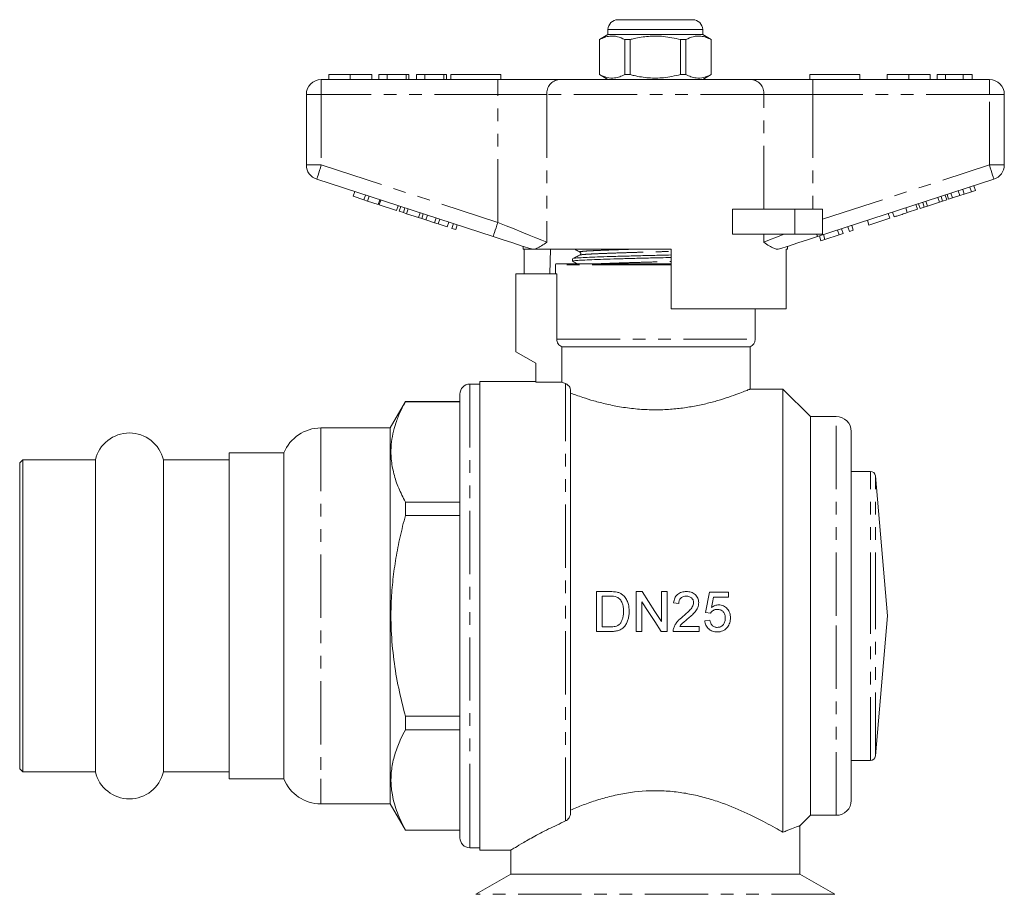
# Model space of a CAD drawing. Units: millimetres. Extents: x 154 to 253, y 87 to 275.
# Drawn here: x 154 to 253, y 187 to 275 of the extents above; entities that cross this region are included whole.
import ezdxf

# ---------------------------------------------------------------- set-up
doc = ezdxf.new("R2010")
doc.units = ezdxf.units.MM
doc.linetypes.add('PHANTOM', pattern=[12.7, 6.35, -1.27, 1.27, -1.27, 1.27, -1.27])

msp = doc.modelspace()

# ---------------------------------------------------------------- linework, layer by layer
at = {"color": 7, "linetype": 'Continuous', "lineweight": 15}
for p, q in [((214.034, 274.895), (217.784, 274.895)), ((217.784, 274.895), (221.534, 274.895)), ((213.034, 273.895), (213.034, 273.395)), ((222.534, 273.395), (222.534, 273.895)), ((213.034, 273.395), (212.184, 272.905)), ((212.184, 272.905), (212.184, 269.386)), ((212.193, 272.905), (212.184, 272.905)), ((212.193, 272.905), (212.193, 269.386)), ((222.534, 273.395), (213.034, 273.395)), ((215.262, 272.905), (214.715, 272.905)), ((214.715, 269.386), (214.715, 272.905)), ((215.262, 269.386), (215.262, 272.905)), ((220.306, 272.905), (220.306, 269.386)), ((220.854, 272.905), (220.306, 272.905)), ((220.854, 269.386), (220.854, 272.905)), ((223.384, 272.905), (222.534, 273.395)), ((223.384, 272.905), (223.375, 272.905)), ((223.375, 272.905), (223.375, 269.386)), ((223.384, 269.386), (223.384, 272.905)), ((184.284, 268.895), (201.987, 268.895)), ((185.041, 269.395), (185.041, 268.895)), ((187.194, 269.395), (187.194, 268.895)), ((189.336, 269.395), (189.336, 268.895)), ((190.041, 269.395), (190.041, 268.895)), ((190.874, 269.395), (190.041, 269.395)), ((190.874, 269.395), (190.874, 268.895)), ((192.797, 269.395), (190.874, 269.395)), ((192.797, 269.395), (192.797, 268.895)), ((193.054, 269.395), (192.797, 269.395)), ((193.054, 269.395), (193.054, 268.895)), ((193.823, 269.395), (193.823, 268.895)), ((194.656, 269.395), (193.823, 269.395)), ((194.656, 269.395), (194.656, 268.895)), ((196.579, 269.395), (194.656, 269.395)), ((196.579, 269.395), (196.579, 268.895)), ((196.836, 269.395), (196.579, 269.395)), ((196.836, 269.395), (196.836, 268.895)), ((197.284, 269.395), (202.284, 269.395)), ((197.284, 269.395), (197.284, 268.895)), ((201.987, 268.895), (208.142, 268.895)), ((202.284, 269.395), (202.284, 268.895)), ((208.142, 268.895), (227.427, 268.895)), ((212.184, 269.386), (213.034, 268.895)), ((212.193, 269.386), (212.184, 269.386)), ((215.262, 269.386), (214.715, 269.386)), ((220.854, 269.386), (220.306, 269.386)), ((222.534, 268.895), (223.384, 269.386)), ((223.384, 269.386), (223.375, 269.386)), ((227.427, 268.895), (233.582, 268.895)), ((233.284, 269.395), (233.284, 268.895)), ((233.284, 269.395), (238.284, 269.395)), ((233.582, 268.895), (251.284, 268.895)), ((238.284, 269.395), (238.284, 268.895)), ((241.041, 269.395), (241.041, 268.895)), ((243.194, 269.395), (243.194, 268.895)), ((245.336, 269.395), (245.336, 268.895)), ((246.041, 269.395), (246.041, 268.895)), ((246.874, 269.395), (246.041, 269.395)), ((248.666, 269.395), (246.874, 269.395)), ((246.874, 269.395), (246.874, 268.895)), ((248.666, 269.395), (248.666, 268.895)), ((249.566, 269.395), (248.666, 269.395)), ((249.566, 269.395), (249.566, 268.895)), ((182.784, 260.322), (182.784, 267.395)), ((252.784, 267.395), (252.784, 260.322)), ((201.523, 253.144), (183.821, 258.895)), ((251.748, 258.895), (234.045, 253.144)), ((248.765, 257.4), (248.61, 257.876)), ((249.497, 257.638), (249.342, 258.114)), ((249.497, 257.638), (249.881, 257.763)), ((249.881, 257.763), (249.726, 258.239)), ((187.482, 257.18), (187.637, 257.656)), ((187.482, 257.18), (188.549, 256.833)), ((188.549, 256.833), (188.704, 257.309)), ((188.549, 256.833), (188.933, 256.709)), ((188.933, 256.709), (189.088, 257.184)), ((190, 256.362), (190.155, 256.837)), ((190.086, 256.334), (190.24, 256.81)), ((246.275, 256.592), (246.121, 257.067)), ((246.595, 256.695), (246.44, 257.171)), ((246.595, 256.695), (247.005, 256.829)), ((247.005, 256.829), (246.85, 257.304)), ((247.192, 256.89), (247.038, 257.365)), ((247.192, 256.89), (247.576, 257.014)), ((247.576, 257.014), (247.422, 257.49)), ((247.576, 257.014), (248.308, 257.252)), ((248.308, 257.252), (248.154, 257.728)), ((248.308, 257.252), (248.765, 257.4)), ((248.765, 257.4), (249.497, 257.638)), ((188.933, 256.709), (190, 256.362)), ((190.086, 256.334), (191.835, 255.766)), ((191.835, 255.766), (191.99, 256.241)), ((192.108, 255.677), (192.262, 256.153)), ((192.518, 255.544), (192.673, 256.019)), ((192.837, 255.44), (192.992, 255.916)), ((225.53, 253.395), (225.53, 255.895)), ((231.784, 255.895), (225.53, 255.895)), ((234.534, 255.895), (231.784, 255.895)), ((234.534, 255.895), (234.534, 253.395)), ((243.053, 255.545), (242.898, 256.02)), ((243.053, 255.545), (244.077, 255.877)), ((244.077, 255.877), (243.922, 256.353)), ((244.35, 255.966), (244.195, 256.441)), ((244.35, 255.966), (244.76, 256.099)), ((244.76, 256.099), (244.605, 256.575)), ((244.76, 256.099), (245.079, 256.203)), ((245.079, 256.203), (244.925, 256.678)), ((245.079, 256.203), (246.275, 256.592)), ((246.275, 256.592), (246.595, 256.695)), ((192.108, 255.677), (192.518, 255.544)), ((192.518, 255.544), (192.837, 255.44)), ((192.837, 255.44), (194.034, 255.051)), ((194.034, 255.051), (194.188, 255.527)), ((194.034, 255.051), (194.353, 254.948)), ((194.353, 254.948), (194.508, 255.423)), ((194.353, 254.948), (194.763, 254.814)), ((194.763, 254.814), (194.918, 255.29)), ((194.763, 254.814), (195.633, 254.532)), ((195.633, 254.532), (195.788, 255.007)), ((196.017, 254.407), (196.172, 254.882)), ((239.212, 254.297), (241.303, 254.976)), ((241.303, 254.976), (241.148, 255.452)), ((241.73, 255.115), (241.575, 255.59)), ((195.633, 254.532), (196.017, 254.407)), ((196.017, 254.407), (196.914, 254.116)), ((196.914, 254.116), (197.068, 254.591)), ((197.383, 253.963), (197.538, 254.439)), ((197.383, 253.963), (197.767, 253.838)), ((197.767, 253.838), (197.922, 254.314)), ((236.225, 253.326), (236.07, 253.801)), ((236.609, 253.451), (236.454, 253.926)), ((237.249, 253.659), (237.094, 254.134)), ((237.633, 253.784), (237.478, 254.259)), ((239.212, 254.297), (239.057, 254.772)), ((231.784, 253.395), (225.53, 253.395)), ((234.534, 253.395), (231.784, 253.395)), ((234.39, 252.73), (234.235, 253.205)), ((234.39, 252.73), (234.798, 252.862)), ((234.798, 252.862), (234.643, 253.338)), ((234.798, 252.862), (236.225, 253.326)), ((236.225, 253.326), (236.609, 253.451)), ((237.249, 253.659), (237.633, 253.784)), ((204.534, 252.165), (204.534, 251.895)), ((205.368, 251.895), (204.534, 251.895)), ((204.631, 249.395), (204.631, 251.895)), ((205.368, 251.895), (205.337, 251.904)), ((219.384, 251.895), (205.654, 251.895)), ((207.255, 251.895), (207.213, 249.395)), ((219.384, 251.895), (219.384, 245.895)), ((231.034, 251.895), (230.918, 251.895)), ((230.918, 245.895), (230.918, 251.895)), ((231.034, 251.895), (231.034, 252.165)), ((209.484, 250.926), (209.484, 250.672)), ((207.784, 250.295), (207.784, 249.395)), ((207.791, 250.395), (219.384, 250.395)), ((203.784, 249.395), (203.784, 241.595)), ((203.784, 249.395), (207.898, 249.395)), ((207.898, 242.837), (207.898, 249.395)), ((230.918, 245.895), (219.384, 245.895)), ((227.784, 242.837), (227.784, 245.895)), ((208.404, 242.095), (227.284, 242.095)), ((208.404, 242.095), (208.404, 238.548)), ((227.284, 237.837), (227.284, 242.095)), ((203.784, 241.595), (205.784, 240.441)), ((205.784, 240.441), (205.784, 238.548)), ((200.184, 238.345), (199.184, 238.345)), ((205.784, 238.595), (200.184, 238.595)), ((200.184, 215.095), (200.184, 238.595)), ((208.404, 238.548), (205.784, 238.548)), ((198.184, 237.345), (198.184, 195.826)), ((209.284, 195.322), (209.284, 237.701)), ((230.584, 237.845), (227.263, 237.845)), ((233.334, 235.095), (230.584, 237.845)), ((230.584, 193.389), (230.584, 237.845)), ((192.714, 236.595), (191.184, 233.945)), ((198.184, 236.595), (192.714, 236.595)), ((192.714, 236.595), (192.714, 236.581)), ((192.714, 236.581), (198.184, 236.581)), ((235.934, 235.095), (233.334, 235.095)), ((233.334, 215.095), (233.334, 235.095)), ((191.184, 233.945), (184.242, 233.945)), ((191.184, 233.945), (191.184, 198.771)), ((237.434, 215.095), (237.434, 233.595)), ((180.534, 231.445), (175.034, 231.445)), ((175.034, 231.445), (175.034, 200.936)), ((180.534, 231.445), (180.534, 200.936)), ((154.334, 230.745), (154.034, 230.445)), ((154.034, 199.745), (154.034, 230.445)), ((161.627, 230.745), (154.334, 230.745)), ((154.334, 199.445), (154.334, 230.745)), ((161.627, 199.445), (161.627, 230.745)), ((175.034, 230.745), (168.442, 230.745)), ((168.442, 199.445), (168.442, 230.745)), ((239.358, 229.595), (237.434, 229.595)), ((241.084, 215.095), (239.856, 229.139)), ((192.714, 226.519), (192.714, 225.158)), ((198.184, 226.519), (192.714, 226.519)), ((192.714, 225.158), (198.184, 225.158)), ((213.246, 217.536), (211.878, 217.536)), ((211.878, 217.536), (211.878, 213.536)), ((216.475, 217.536), (215.878, 217.536)), ((215.878, 217.536), (215.878, 213.536)), ((218.955, 217.536), (218.391, 217.536)), ((218.391, 217.536), (218.391, 214.551)), ((218.955, 213.536), (218.955, 217.536)), ((225.109, 217.485), (223.212, 217.485)), ((225.109, 216.972), (225.109, 217.485)), ((212.442, 217.075), (213.253, 217.075)), ((212.442, 213.998), (212.442, 217.075)), ((216.442, 213.536), (216.442, 216.521)), ((219.622, 216.408), (220.135, 216.357)), ((223.631, 216.972), (225.109, 216.972)), ((222.801, 215.434), (223.314, 215.382)), ((200.184, 191.595), (200.184, 215.095)), ((223.263, 214.664), (222.75, 214.613)), ((233.334, 195.095), (233.334, 215.095)), ((237.434, 196.595), (237.434, 215.095)), ((239.856, 201.052), (241.084, 215.095)), ((211.878, 213.536), (213.311, 213.536)), ((213.267, 213.998), (212.442, 213.998)), ((215.878, 213.536), (216.442, 213.536)), ((218.359, 213.536), (218.955, 213.536)), ((219.571, 213.536), (222.186, 213.536)), ((222.186, 214.049), (220.229, 214.049)), ((222.186, 213.536), (222.186, 214.049)), ((192.714, 205.033), (192.714, 203.672)), ((198.184, 205.033), (192.714, 205.033)), ((192.714, 203.672), (198.184, 203.672)), ((175.034, 200.936), (175.034, 198.745)), ((180.534, 200.936), (180.534, 198.745)), ((237.434, 200.595), (239.358, 200.595)), ((154.034, 199.745), (154.334, 199.445)), ((154.334, 199.445), (161.627, 199.445)), ((168.442, 199.445), (175.034, 199.445)), ((175.034, 198.745), (180.534, 198.745)), ((191.184, 198.771), (191.184, 196.245)), ((184.242, 196.245), (191.184, 196.245)), ((191.184, 196.245), (192.714, 193.595)), ((198.184, 195.826), (198.184, 192.845)), ((232.258, 194.019), (233.334, 195.095)), ((233.334, 195.095), (235.934, 195.095)), ((192.714, 193.61), (192.714, 193.595)), ((198.184, 193.61), (192.714, 193.61)), ((192.714, 193.595), (198.184, 193.595)), ((232.284, 189.194), (232.284, 194.033)), ((199.184, 191.845), (200.184, 191.845)), ((200.184, 191.595), (203.312, 191.595)), ((203.284, 191.612), (203.284, 189.194)), ((203.284, 189.194), (199.784, 187.173)), ((232.284, 189.194), (203.284, 189.194)), ((235.784, 187.173), (232.284, 189.194))]:
    msp.add_line(p, q, dxfattribs=at)
at = {"color": 8, "linetype": 'PHANTOM', "lineweight": 0}
for p, q in [((217.784, 273.895), (213.034, 273.895)), ((222.534, 273.895), (217.784, 273.895)), ((184.284, 267.395), (184.284, 268.895)), ((201.987, 267.395), (201.987, 268.895)), ((233.582, 267.395), (233.582, 268.895)), ((251.284, 267.395), (251.284, 268.895)), ((182.784, 267.395), (184.284, 267.395)), ((201.987, 267.395), (184.284, 267.395)), ((184.284, 267.395), (184.284, 260.322)), ((206.911, 267.395), (201.987, 267.395)), ((201.987, 254.57), (201.987, 267.395)), ((228.658, 267.395), (206.911, 267.395)), ((206.911, 267.395), (206.911, 252.57)), ((228.658, 255.895), (228.658, 267.395)), ((233.582, 267.395), (228.658, 267.395)), ((233.582, 267.395), (233.582, 255.895)), ((251.284, 267.395), (233.582, 267.395)), ((251.284, 260.322), (251.284, 267.395)), ((251.284, 267.395), (252.784, 267.395)), ((182.784, 260.322), (184.284, 260.322)), ((184.284, 260.322), (201.987, 254.57)), ((234.534, 254.88), (251.284, 260.322)), ((251.284, 260.322), (252.784, 260.322)), ((231.784, 255.895), (231.784, 253.395)), ((228.658, 252.57), (228.658, 253.395)), ((217.784, 250.295), (207.784, 250.295)), ((219.384, 250.295), (217.784, 250.295)), ((207.898, 242.837), (227.784, 242.837)), ((199.184, 238.345), (199.184, 194.96)), ((208.784, 194.529), (208.784, 238.398)), ((235.934, 215.095), (235.934, 235.095)), ((184.242, 233.945), (184.242, 198.771)), ((239.358, 215.095), (239.358, 229.595)), ((239.856, 215.095), (239.856, 229.139)), ((235.934, 195.095), (235.934, 215.095)), ((239.358, 200.595), (239.358, 215.095)), ((239.856, 201.052), (239.856, 215.095)), ((184.242, 198.771), (184.242, 196.245)), ((199.184, 194.96), (199.184, 191.845)), ((235.784, 187.173), (199.784, 187.173))]:
    msp.add_line(p, q, dxfattribs=at)
at = {"color": 8, "linetype": 'PHANTOM', "lineweight": 0, "flags": 128}
for points in [[(183.821, 258.895), (183.83, 258.923), (183.856, 259.004), (183.899, 259.136), (183.957, 259.313), (184.027, 259.529), (184.107, 259.776), (184.194, 260.044), (184.284, 260.322)], [(251.284, 260.322), (251.375, 260.044), (251.462, 259.776), (251.542, 259.529), (251.612, 259.313), (251.67, 259.136), (251.713, 259.004), (251.739, 258.923), (251.748, 258.895)], [(201.523, 253.144), (201.532, 253.171), (201.559, 253.252), (201.601, 253.384), (201.659, 253.561), (201.729, 253.778), (201.809, 254.024), (201.896, 254.292), (201.987, 254.57)], [(201.987, 254.57), (202.809, 254.236), (203.616, 253.908), (204.392, 253.593), (205.123, 253.296), (205.795, 253.024), (206.394, 252.78), (206.911, 252.57)], [(228.658, 252.57), (229.239, 252.806), (229.921, 253.083), (230.69, 253.395)], [(233.964, 253.395), (233.982, 253.338), (233.999, 253.287), (234.013, 253.244), (234.025, 253.208), (234.034, 253.18), (234.04, 253.16), (234.044, 253.148), (234.045, 253.144)]]:
    msp.add_lwpolyline(points, dxfattribs=at)
at = {"color": 7, "linetype": 'Continuous', "lineweight": 15, "flags": 128}
for points in [[(205.337, 251.904), (204.445, 252.194), (203.5, 252.501), (202.521, 252.82), (201.523, 253.144)], [(234.045, 253.144), (233.048, 252.82), (232.069, 252.501), (231.124, 252.194), (230.232, 251.904)], [(218.391, 214.551), (217.751, 215.548), (217.112, 216.543), (216.475, 217.536)], [(223.212, 217.485), (223.075, 216.802), (222.938, 216.118), (222.801, 215.434)], [(216.442, 216.521), (217.081, 215.526), (217.721, 214.531), (218.359, 213.536)], [(223.427, 215.936), (223.529, 216.454), (223.631, 216.972)]]:
    msp.add_lwpolyline(points, dxfattribs=at)
at = {"color": 7, "linetype": 'Continuous', "lineweight": 15}
for centre, radius, start, end in [((214.034, 273.895), 1, 90, 180), ((221.534, 273.895), 1, 0, 90), ((184.284, 267.395), 1.5, 90, 180), ((251.284, 267.395), 1.5, 0, 90), ((184.284, 260.322), 1.5, 180, 252), ((251.284, 260.322), 1.5, 288, 0), ((208.584, 250.295), 0.8, 172.81924, 180), ((226.984, 242.837), 0.8, 292.02431, 0), ((199.184, 237.345), 1, 90, 180), ((235.934, 233.595), 1.5, 0, 90), ((165.034, 229.945), 3.5, 13.21298, 166.78702), ((184.242, 229.945), 4, 90, 157.97569), ((239.358, 229.095), 0.5, 5, 90), ((239.358, 201.095), 0.5, 270, 355), ((165.034, 200.245), 3.5, 193.21298, 346.78702), ((184.242, 200.245), 4, 202.02431, 270), ((235.934, 196.595), 1.5, 270, 0), ((199.184, 192.845), 1, 180, 270)]:
    msp.add_arc(centre, radius, start, end, dxfattribs=at)
at = {"color": 8, "linetype": 'PHANTOM', "lineweight": 0}
for centre, start, end in [((208.291, 267.518), 96.18209, 185.06988), ((227.278, 267.518), 354.93012, 83.81791)]:
    msp.add_arc(centre, 1.386, start, end, dxfattribs=at)
at = {"color": 7, "linetype": 'Continuous', "lineweight": 15}
for points, knots in [([(214.715, 272.905), (214.47, 273.015), (213.975, 273.24), (213.293, 273.275), (212.696, 273.142), (212.361, 272.984), (212.193, 272.905)], [0, 0, 0, 0, 0.2947, 0.596246, 0.797057, 1, 1, 1, 1]), ([(215.262, 272.905), (215.393, 272.937), (215.995, 273.088), (217.104, 273.263), (218.681, 273.264), (219.738, 273.03), (220.306, 272.905)], [0, 0, 0, 0, 0.07896, 0.365174, 0.658395, 1, 1, 1, 1]), ([(220.854, 272.905), (221.098, 273.015), (221.594, 273.24), (222.276, 273.275), (222.873, 273.142), (223.207, 272.984), (223.375, 272.905)], [0, 0, 0, 0, 0.2947, 0.596246, 0.797057, 1, 1, 1, 1]), ([(187.194, 269.395), (186.96, 269.395), (186.491, 269.395), (185.856, 269.395), (185.365, 269.395), (185.08, 269.395), (185.054, 269.395), (185.041, 269.395)], [0, 0, 0, 0, 0.186758, 0.373113, 0.559668, 0.779563, 1, 1, 1, 1]), ([(189.336, 269.395), (189.326, 269.395), (189.307, 269.395), (189.108, 269.395), (188.696, 269.395), (188.027, 269.395), (187.472, 269.395), (187.194, 269.395)], [0, 0, 0, 0, 0.187264, 0.374292, 0.561001, 0.780237, 1, 1, 1, 1]), ([(212.193, 269.386), (212.438, 269.275), (212.933, 269.051), (213.616, 269.016), (214.213, 269.149), (214.547, 269.307), (214.715, 269.386)], [0, 0, 0, 0, 0.2947, 0.596246, 0.797057, 1, 1, 1, 1]), ([(220.306, 269.386), (219.738, 269.261), (218.693, 269.03), (217.117, 269.026), (216.007, 269.2), (215.393, 269.354), (215.262, 269.386)], [0, 0, 0, 0, 0.341603, 0.627469, 0.921041, 1, 1, 1, 1]), ([(223.375, 269.386), (223.131, 269.275), (222.635, 269.051), (221.953, 269.016), (221.356, 269.149), (221.022, 269.307), (220.854, 269.386)], [0, 0, 0, 0, 0.2947, 0.596246, 0.797057, 1, 1, 1, 1]), ([(243.194, 269.395), (242.96, 269.395), (242.491, 269.395), (241.856, 269.395), (241.365, 269.395), (241.08, 269.395), (241.054, 269.395), (241.041, 269.395)], [0, 0, 0, 0, 0.186758, 0.373113, 0.559668, 0.779563, 1, 1, 1, 1]), ([(245.336, 269.395), (245.326, 269.395), (245.307, 269.395), (245.108, 269.395), (244.696, 269.395), (244.027, 269.395), (243.472, 269.395), (243.194, 269.395)], [0, 0, 0, 0, 0.187264, 0.374292, 0.561001, 0.780237, 1, 1, 1, 1]), ([(241.73, 255.115), (241.743, 255.119), (241.769, 255.127), (242.016, 255.208), (242.511, 255.368), (242.872, 255.486), (243.053, 255.545)], [0, 0, 0, 0, 0.281207, 0.561074, 0.779531, 1, 1, 1, 1]), ([(205.368, 251.895), (205.392, 251.895), (205.448, 251.895), (205.578, 251.895), (205.654, 251.895)], [0, 0, 0, 0, 0.420926, 1, 1, 1, 1]), ([(206.911, 252.57), (206.908, 252.569), (206.72, 252.443), (206.362, 252.205), (205.95, 251.975), (205.73, 251.916), (205.654, 251.895)], [0, 0, 0, 0, 0.004912, 0.396747, 0.793522, 1, 1, 1, 1]), ([(209.679, 251.895), (209.739, 251.862), (209.922, 251.76), (210.104, 251.658), (210.226, 251.59)], [0, 0, 0, 0, 0.331147, 1, 1, 1, 1]), ([(230.232, 251.904), (230.149, 251.891), (229.982, 251.863), (229.642, 251.969), (229.21, 252.2), (228.851, 252.441), (228.66, 252.569), (228.658, 252.57)], [0, 0, 0, 0, 0.196671, 0.39829, 0.694801, 0.996275, 1, 1, 1, 1]), ([(209.508, 250.938), (209.506, 250.939), (209.484, 250.955), (209.747, 250.985), (210.299, 251.026), (211.16, 251.063), (212.27, 251.105), (213.619, 251.15), (215.134, 251.194), (216.723, 251.236), (218.162, 251.269), (219.031, 251.291), (219.384, 251.3)], [0, 0, 0, 0, 0.009213, 0.125642, 0.239056, 0.349986, 0.464637, 0.581584, 0.698531, 0.813183, 0.924112, 1, 1, 1, 1]), ([(210.219, 251.289), (210.098, 251.231), (209.857, 251.114), (209.616, 250.997), (209.496, 250.938)], [0, 0, 0, 0, 0.499964, 1, 1, 1, 1]), ([(209.521, 250.672), (209.511, 250.677), (209.469, 250.697), (209.731, 250.731), (210.287, 250.771), (211.14, 250.808), (212.247, 250.851), (213.592, 250.895), (215.105, 250.939), (216.692, 250.981), (218.141, 251.014), (219.021, 251.037), (219.384, 251.046)], [0, 0, 0, 0, 0.036786, 0.14973, 0.25975, 0.367359, 0.478578, 0.592025, 0.705471, 0.816691, 0.9243, 1, 1, 1, 1]), ([(210.226, 251.59), (210.252, 251.57), (210.303, 251.53), (210.32, 251.368), (210.259, 251.32), (210.22, 251.29)], [0, 0, 0, 0, 0.27188, 0.534271, 1, 1, 1, 1]), ([(209.494, 250.662), (209.616, 250.594), (209.775, 250.505), (209.934, 250.416), (209.971, 250.395)], [0, 0, 0, 0, 0.766493, 1, 1, 1, 1]), ([(208.404, 242.095), (208.256, 242.154), (208.126, 242.257), (207.946, 242.521), (207.898, 242.679), (207.898, 242.837)], [0, 0, 0, 0, 0.5, 0.5, 1, 1, 1, 1]), ([(208.784, 238.398), (208.867, 238.366), (208.959, 238.313), (209.103, 238.165), (209.151, 238.105), (209.217, 237.984), (209.238, 237.938), (209.271, 237.831), (209.284, 237.767), (209.284, 237.701)], [0, 0, 0, 0, 0.5, 0.5, 0.75, 0.75, 0.875, 0.875, 1, 1, 1, 1]), ([(209.284, 237.446), (209.463, 237.379), (209.824, 237.244), (210.593, 236.977), (211.604, 236.661), (212.905, 236.321), (214.383, 236.026), (215.945, 235.828), (217.55, 235.748), (219.077, 235.789), (220.545, 235.935), (221.911, 236.161), (223.198, 236.453), (224.385, 236.786), (225.436, 237.131), (226.293, 237.446), (226.906, 237.689), (227.244, 237.828), (227.258, 237.834), (227.263, 237.837)], [0, 0, 0, 0, 0.044339, 0.089313, 0.151328, 0.215023, 0.278898, 0.344876, 0.404554, 0.466214, 0.522218, 0.579727, 0.638187, 0.698098, 0.761237, 0.826188, 0.889337, 0.954594, 1, 1, 1, 1]), ([(192.714, 226.519), (192.478, 226.986), (192.005, 227.919), (191.522, 229.356), (191.261, 230.817), (191.26, 232.164), (191.449, 233.374), (191.751, 234.45), (192.168, 235.521), (192.532, 236.228), (192.714, 236.581)], [0, 0, 0, 0, 0.141662, 0.283285, 0.428213, 0.573123, 0.679151, 0.78519, 0.892589, 1, 1, 1, 1]), ([(192.714, 205.033), (192.478, 205.967), (192.005, 207.833), (191.522, 210.707), (191.261, 213.63), (191.26, 216.324), (191.449, 218.744), (191.751, 220.895), (192.168, 223.037), (192.532, 224.451), (192.714, 225.158)], [0, 0, 0, 0, 0.141662, 0.283285, 0.428213, 0.573123, 0.679151, 0.78519, 0.892589, 1, 1, 1, 1]), ([(214.535, 217.192), (214.492, 217.226), (214.449, 217.26), (214.358, 217.321), (214.31, 217.348), (214.163, 217.42), (214.058, 217.451), (213.953, 217.478)], [0, 0, 0, 0, 0.25, 0.25, 0.5, 0.5, 1, 1, 1, 1]), ([(220.904, 217.536), (220.824, 217.534), (220.745, 217.532), (220.588, 217.512), (220.51, 217.497), (220.28, 217.43), (220.135, 217.357), (219.953, 217.201), (219.899, 217.143), (219.805, 217.015), (219.766, 216.944), (219.703, 216.798), (219.678, 216.723), (219.642, 216.567), (219.631, 216.488), (219.622, 216.408)], [0, 0, 0, 0, 0.125, 0.125, 0.25, 0.25, 0.5, 0.5, 0.625, 0.625, 0.75, 0.75, 0.875, 0.875, 1, 1, 1, 1]), ([(222.135, 216.432), (222.133, 216.51), (222.128, 216.587), (222.098, 216.738), (222.075, 216.814), (221.979, 217.024), (221.884, 217.149), (221.652, 217.353), (221.512, 217.428), (221.29, 217.495), (221.213, 217.511), (221.059, 217.532), (220.982, 217.535), (220.904, 217.536)], [0, 0, 0, 0, 0.125, 0.125, 0.25, 0.25, 0.5, 0.5, 0.75, 0.75, 0.875, 0.875, 1, 1, 1, 1]), ([(213.914, 216.992), (213.979, 216.964), (214.041, 216.931), (214.152, 216.847), (214.204, 216.798), (214.342, 216.64), (214.417, 216.52), (214.522, 216.261), (214.551, 216.124), (214.59, 215.846), (214.594, 215.707), (214.596, 215.567)], [0, 0, 0, 0, 0.125, 0.125, 0.25, 0.25, 0.5, 0.5, 0.75, 0.75, 1, 1, 1, 1]), ([(215.16, 215.558), (215.159, 215.709), (215.152, 215.86), (215.107, 216.16), (215.075, 216.306), (214.978, 216.588), (214.914, 216.726), (214.791, 216.917), (214.745, 216.976), (214.647, 217.09), (214.592, 217.142), (214.535, 217.192)], [0, 0, 0, 0, 0.25, 0.25, 0.5, 0.5, 0.75, 0.75, 0.875, 0.875, 1, 1, 1, 1]), ([(220.135, 216.357), (220.136, 216.406), (220.139, 216.454), (220.154, 216.551), (220.166, 216.598), (220.201, 216.69), (220.222, 216.734), (220.277, 216.816), (220.31, 216.853), (220.418, 216.953), (220.506, 217.002), (220.694, 217.063), (220.794, 217.072), (220.893, 217.075)], [0, 0, 0, 0, 0.125, 0.125, 0.25, 0.25, 0.375, 0.375, 0.5, 0.5, 0.75, 0.75, 1, 1, 1, 1]), ([(221.622, 216.427), (221.62, 216.351), (221.609, 216.277), (221.565, 216.134), (221.532, 216.064), (221.42, 215.869), (221.32, 215.754), (221.007, 215.426), (220.778, 215.227), (220.547, 215.032)], [0, 0, 0, 0, 0.125, 0.125, 0.25, 0.25, 0.5, 0.5, 1, 1, 1, 1]), ([(220.893, 217.075), (220.984, 217.072), (221.073, 217.063), (221.204, 217.024), (221.246, 217.005), (221.325, 216.961), (221.363, 216.937), (221.467, 216.847), (221.526, 216.775), (221.584, 216.651), (221.599, 216.609), (221.617, 216.519), (221.621, 216.473), (221.622, 216.427)], [0, 0, 0, 0, 0.25, 0.25, 0.375, 0.375, 0.5, 0.5, 0.75, 0.75, 0.875, 0.875, 1, 1, 1, 1]), ([(221.025, 214.791), (221.155, 214.902), (221.284, 215.014), (221.535, 215.247), (221.657, 215.367), (221.872, 215.635), (221.967, 215.776), (222.066, 216.014), (222.091, 216.096), (222.126, 216.261), (222.132, 216.346), (222.135, 216.432)], [0, 0, 0, 0, 0.25, 0.25, 0.5, 0.5, 0.75, 0.75, 0.875, 0.875, 1, 1, 1, 1]), ([(213.311, 213.536), (213.442, 213.538), (213.572, 213.542), (213.83, 213.576), (213.958, 213.602), (214.209, 213.684), (214.327, 213.738), (214.543, 213.889), (214.638, 213.981), (214.803, 214.186), (214.873, 214.298), (214.984, 214.534), (215.029, 214.658), (215.1, 214.91), (215.124, 215.038), (215.154, 215.296), (215.158, 215.427), (215.16, 215.558)], [0, 0, 0, 0, 0.125, 0.125, 0.25, 0.25, 0.375, 0.375, 0.5, 0.5, 0.625, 0.625, 0.75, 0.75, 0.875, 0.875, 1, 1, 1, 1]), ([(214.596, 215.567), (214.595, 215.452), (214.592, 215.337), (214.568, 215.109), (214.551, 214.996), (214.493, 214.774), (214.455, 214.666), (214.38, 214.513), (214.352, 214.462), (214.287, 214.367), (214.25, 214.324), (214.212, 214.28)], [0, 0, 0, 0, 0.25, 0.25, 0.5, 0.5, 0.75, 0.75, 0.875, 0.875, 1, 1, 1, 1]), ([(223.314, 215.382), (223.353, 215.438), (223.394, 215.491), (223.492, 215.581), (223.547, 215.622), (223.666, 215.686), (223.73, 215.708), (223.863, 215.736), (223.931, 215.739), (223.999, 215.741)], [0, 0, 0, 0, 0.25, 0.25, 0.5, 0.5, 0.75, 0.75, 1, 1, 1, 1]), ([(224.14, 216.203), (224.075, 216.201), (224.011, 216.197), (223.883, 216.172), (223.821, 216.154), (223.701, 216.107), (223.643, 216.079), (223.532, 216.013), (223.479, 215.975), (223.427, 215.936)], [0, 0, 0, 0, 0.25, 0.25, 0.5, 0.5, 0.75, 0.75, 1, 1, 1, 1]), ([(223.999, 215.741), (224.054, 215.74), (224.11, 215.738), (224.219, 215.722), (224.273, 215.709), (224.431, 215.655), (224.529, 215.591), (224.675, 215.421), (224.728, 215.319), (224.774, 215.157), (224.785, 215.101), (224.799, 214.99), (224.8, 214.934), (224.801, 214.877)], [0, 0, 0, 0, 0.125, 0.125, 0.25, 0.25, 0.5, 0.5, 0.75, 0.75, 0.875, 0.875, 1, 1, 1, 1]), ([(225.314, 214.908), (225.312, 214.989), (225.309, 215.071), (225.287, 215.23), (225.268, 215.308), (225.218, 215.463), (225.185, 215.539), (225.105, 215.681), (225.057, 215.746), (224.895, 215.932), (224.765, 216.034), (224.542, 216.138), (224.465, 216.162), (224.306, 216.195), (224.223, 216.201), (224.14, 216.203)], [0, 0, 0, 0, 0.125, 0.125, 0.25, 0.25, 0.375, 0.375, 0.5, 0.5, 0.75, 0.75, 0.875, 0.875, 1, 1, 1, 1]), ([(220.547, 215.032), (220.351, 214.877), (220.161, 214.715), (219.915, 214.432), (219.842, 214.333), (219.748, 214.174), (219.719, 214.121), (219.667, 214.009), (219.646, 213.95), (219.624, 213.892)], [0, 0, 0, 0, 0.5, 0.5, 0.75, 0.75, 0.875, 0.875, 1, 1, 1, 1]), ([(220.229, 214.049), (220.283, 214.122), (220.339, 214.193), (220.467, 214.323), (220.536, 214.382), (220.744, 214.56), (220.884, 214.676), (221.025, 214.791)], [0, 0, 0, 0, 0.25, 0.25, 0.5, 0.5, 1, 1, 1, 1]), ([(222.75, 214.613), (222.759, 214.536), (222.77, 214.459), (222.807, 214.309), (222.831, 214.236), (222.928, 214.022), (223.02, 213.894), (223.25, 213.684), (223.387, 213.604), (223.607, 213.53), (223.682, 213.513), (223.837, 213.49), (223.915, 213.486), (223.993, 213.485)], [0, 0, 0, 0, 0.125, 0.125, 0.25, 0.25, 0.5, 0.5, 0.75, 0.75, 0.875, 0.875, 1, 1, 1, 1]), ([(223.996, 213.946), (223.949, 213.948), (223.901, 213.95), (223.808, 213.964), (223.762, 213.976), (223.627, 214.025), (223.546, 214.079), (223.418, 214.218), (223.369, 214.301), (223.3, 214.477), (223.279, 214.57), (223.263, 214.664)], [0, 0, 0, 0, 0.125, 0.125, 0.25, 0.25, 0.5, 0.5, 0.75, 0.75, 1, 1, 1, 1]), ([(224.801, 214.877), (224.801, 214.819), (224.799, 214.762), (224.784, 214.648), (224.774, 214.591), (224.729, 214.424), (224.678, 214.317), (224.57, 214.179), (224.53, 214.137), (224.439, 214.066), (224.389, 214.035), (224.283, 213.989), (224.227, 213.972), (224.113, 213.951), (224.054, 213.948), (223.996, 213.946)], [0, 0, 0, 0, 0.125, 0.125, 0.25, 0.25, 0.5, 0.5, 0.625, 0.625, 0.75, 0.75, 0.875, 0.875, 1, 1, 1, 1]), ([(225.008, 213.97), (225.058, 214.038), (225.105, 214.107), (225.183, 214.257), (225.216, 214.333), (225.266, 214.492), (225.284, 214.574), (225.309, 214.74), (225.313, 214.824), (225.314, 214.908)], [0, 0, 0, 0, 0.25, 0.25, 0.5, 0.5, 0.75, 0.75, 1, 1, 1, 1]), ([(214.212, 214.28), (214.181, 214.251), (214.15, 214.222), (214.082, 214.173), (214.046, 214.151), (213.933, 214.093), (213.853, 214.064), (213.607, 214.006), (213.436, 214), (213.267, 213.998)], [0, 0, 0, 0, 0.125, 0.125, 0.25, 0.25, 0.5, 0.5, 1, 1, 1, 1]), ([(219.624, 213.892), (219.606, 213.834), (219.59, 213.776), (219.573, 213.656), (219.571, 213.596), (219.571, 213.536)], [0, 0, 0, 0, 0.5, 0.5, 1, 1, 1, 1]), ([(223.993, 213.485), (224.042, 213.486), (224.091, 213.487), (224.187, 213.495), (224.235, 213.503), (224.378, 213.531), (224.472, 213.561), (224.648, 213.644), (224.73, 213.696), (224.882, 213.821), (224.946, 213.894), (225.008, 213.97)], [0, 0, 0, 0, 0.125, 0.125, 0.25, 0.25, 0.5, 0.5, 0.75, 0.75, 1, 1, 1, 1]), ([(192.714, 193.61), (192.426, 194.188), (191.847, 195.349), (191.386, 196.995), (191.234, 198.519), (191.33, 199.921), (191.667, 201.325), (192.149, 202.58), (192.551, 203.356), (192.714, 203.672)], [0, 0, 0, 0, 0.175331, 0.351898, 0.488065, 0.624229, 0.764023, 0.903854, 1, 1, 1, 1]), ([(230.584, 193.389), (230.343, 193.532), (230.079, 193.685), (229.504, 194.01), (229.197, 194.179), (228.223, 194.7), (227.503, 195.064), (225.906, 195.788), (225.054, 196.137), (223.688, 196.603), (223.218, 196.748), (222.244, 197.013), (221.738, 197.132), (220.717, 197.329), (220.2, 197.407), (219.412, 197.492), (219.148, 197.514), (218.614, 197.548), (218.345, 197.558), (216.999, 197.581), (215.943, 197.498), (214.387, 197.246), (213.873, 197.141), (212.88, 196.898), (212.398, 196.762), (211.458, 196.464), (210.999, 196.302), (210.115, 195.965), (209.692, 195.791), (209.284, 195.613)], [0, 0, 0, 0, 0.0625, 0.0625, 0.125, 0.125, 0.25, 0.25, 0.375, 0.375, 0.4375, 0.4375, 0.5, 0.5, 0.5625, 0.5625, 0.59375, 0.59375, 0.625, 0.625, 0.75, 0.75, 0.8125, 0.8125, 0.875, 0.875, 0.9375, 0.9375, 1, 1, 1, 1]), ([(209.284, 195.322), (209.284, 195.232), (209.267, 195.144), (209.211, 194.979), (209.173, 194.902), (209.037, 194.696), (208.918, 194.587), (208.784, 194.529)], [0, 0, 0, 0, 0.25, 0.25, 0.5, 0.5, 1, 1, 1, 1]), ([(208.784, 194.529), (208.195, 194.258), (206.97, 193.696), (205.721, 193.02), (204.855, 192.533), (204.153, 192.123), (203.648, 191.819), (203.383, 191.656), (203.27, 191.587), (203.303, 191.607), (203.312, 191.612)], [0, 0, 0, 0, 0.184239, 0.382427, 0.484887, 0.587334, 0.771966, 0.868047, 0.964122, 1, 1, 1, 1]), ([(232.244, 194.033), (232.245, 194.033), (232.246, 194.034), (231.829, 193.899), (231.217, 193.672), (230.726, 193.453), (230.584, 193.389)], [0, 0, 0, 0, 0.21336, 0.534611, 0.865585, 1, 1, 1, 1])]:
    msp.add_open_spline(points, degree=3, knots=knots, dxfattribs=at)
at = {"color": 8, "linetype": 'PHANTOM', "lineweight": 0}
for points, knots in [([(210.263, 251.59), (210.243, 251.599), (210.189, 251.623), (210.438, 251.661), (210.953, 251.701), (211.731, 251.738), (212.742, 251.78), (213.972, 251.825), (215.178, 251.864), (215.983, 251.887), (216.291, 251.895)], [0, 0, 0, 0, 0.083979, 0.223958, 0.360312, 0.493678, 0.631519, 0.772122, 0.912724, 1, 1, 1, 1]), ([(210.226, 251.289), (210.225, 251.29), (210.205, 251.306), (210.445, 251.335), (210.946, 251.376), (211.73, 251.413), (212.743, 251.455), (213.974, 251.499), (215.356, 251.544), (216.806, 251.586), (218.171, 251.62), (219.013, 251.644), (219.384, 251.654)], [0, 0, 0, 0, 0.005732, 0.121225, 0.233728, 0.343765, 0.457494, 0.573502, 0.689509, 0.803239, 0.913276, 1, 1, 1, 1]), ([(211.635, 250.395), (211.675, 250.398), (211.972, 250.412), (212.756, 250.444), (213.966, 250.488), (215.351, 250.532), (216.798, 250.574), (218.165, 250.608), (219.01, 250.632), (219.384, 250.643)], [0, 0, 0, 0, 0.02657, 0.195053, 0.36691, 0.538767, 0.70725, 0.870262, 1, 1, 1, 1])]:
    msp.add_open_spline(points, degree=3, knots=knots, dxfattribs=at)
at = {"color": 7, "linetype": 'Continuous', "lineweight": 15}
for points in [[(208.404, 238.548), (208.446, 238.531), (208.551, 238.489), (208.7, 238.431), (208.784, 238.398)], [(213.953, 217.478), (213.722, 217.53), (213.483, 217.535), (213.246, 217.536)], [(213.253, 217.075), (213.477, 217.072), (213.703, 217.069), (213.914, 216.992)]]:
    msp.add_open_spline(points, degree=3, dxfattribs=at)

doc.saveas('drawing.dxf')
